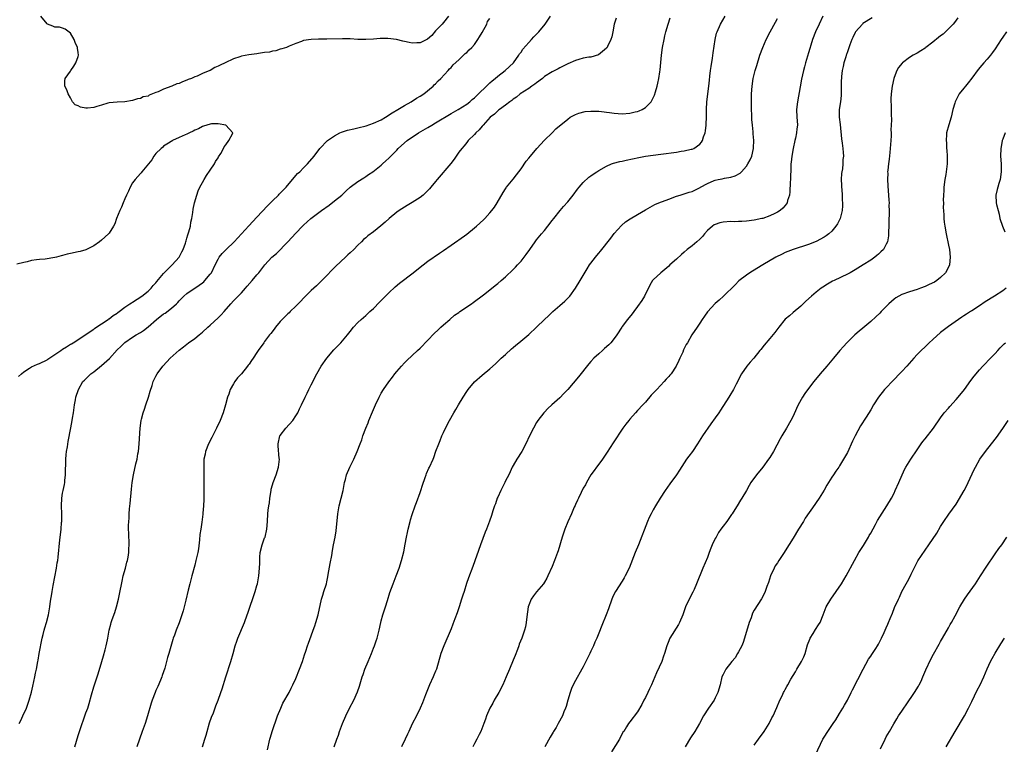
# Model space of a CAD drawing. Units: inches. Extents: x 2580000 to 2583000, y 1554000 to 1557000.
# Drawn here: x 2580432 to 2580685, y 1555164 to 1555350 of the extents above; entities that cross this region are included whole.
import ezdxf

# ---------------------------------------------------------------- set-up
doc = ezdxf.new("R2010")
doc.units = ezdxf.units.IN
doc.header["$MEASUREMENT"] = 0
doc.layers.add('LD25801554_10ft', color=132, linetype='Continuous')

msp = doc.modelspace()

# ---------------------------------------------------------------- linework, layer by layer
at = {"layer": 'LD25801554_10ft'}
for points, elevation in [([(2580431.81, 1555169), (2580432.2, 1555169.8), (2580432.77, 1555171), (2580433.67, 1555173), (2580434.04, 1555173.96), (2580434.37, 1555175), (2580434.94, 1555177.06), (2580435.34, 1555178.66), (2580435.88, 1555181), (2580436.04, 1555181.96), (2580436.28, 1555183), (2580436.62, 1555185), (2580436.68, 1555185.32), (2580436.95, 1555187), (2580437.7, 1555191), (2580437.96, 1555191.96), (2580438.21, 1555193), (2580438.38, 1555193.62), (2580438.84, 1555195), (2580439.34, 1555197), (2580439.67, 1555199), (2580439.78, 1555199.78), (2580439.98, 1555201), (2580440.15, 1555201.85), (2580440.31, 1555203), (2580440.56, 1555204.56), (2580441.42, 1555209), (2580441.62, 1555210.38), (2580441.73, 1555211), (2580441.85, 1555211.85), (2580442.27, 1555216.27), (2580442.44, 1555217.56), (2580442.58, 1555219), (2580442.73, 1555220.73), (2580442.75, 1555221), (2580442.77, 1555223), (2580442.72, 1555225), (2580442.8, 1555227), (2580443, 1555228.29), (2580443.12, 1555229), (2580443.46, 1555230.54), (2580443.52, 1555231), (2580443.57, 1555231.57), (2580443.73, 1555233), (2580443.78, 1555237), (2580443.88, 1555238.12), (2580443.99, 1555239), (2580444.22, 1555240.22), (2580444.43, 1555241.57), (2580445.08, 1555245.08), (2580445.47, 1555247), (2580445.55, 1555247.55), (2580445.81, 1555249), (2580446.09, 1555251), (2580446.33, 1555252.33), (2580446.42, 1555253), (2580447.04, 1555255), (2580448.18, 1555257), (2580448.6, 1555257.4), (2580449, 1555257.74), (2580450.24, 1555259), (2580451, 1555259.52), (2580453, 1555261.1), (2580455.03, 1555262.97), (2580457, 1555265.14), (2580457.99, 1555266.01), (2580459, 1555267.03), (2580461, 1555268.42), (2580461.9, 1555269), (2580463, 1555269.64), (2580463.85, 1555270.15), (2580465, 1555271.07), (2580467.18, 1555273), (2580469, 1555274.42), (2580469.36, 1555274.64), (2580471, 1555275.87), (2580472.3, 1555277), (2580472.64, 1555277.36), (2580473, 1555277.8), (2580474.23, 1555279), (2580475, 1555279.7), (2580478.18, 1555281.82), (2580479, 1555282.42), (2580479.31, 1555282.69), (2580479.6, 1555283), (2580481, 1555284.62), (2580481.29, 1555285), (2580482.29, 1555287), (2580483, 1555288.54), (2580483.28, 1555289), (2580484.07, 1555289.93), (2580485.09, 1555291), (2580487.11, 1555293), (2580490.9, 1555297.1), (2580493, 1555299.3), (2580495.76, 1555302.24), (2580496.52, 1555303), (2580497, 1555303.5), (2580498.57, 1555305), (2580498.77, 1555305.23), (2580500.5, 1555307), (2580503, 1555309.99), (2580503.49, 1555310.51), (2580504.03, 1555311), (2580505, 1555312.03), (2580506, 1555313), (2580507.72, 1555315), (2580509.22, 1555317), (2580511.15, 1555319), (2580513, 1555320.22), (2580514.33, 1555321), (2580514.79, 1555321.21), (2580516.31, 1555321.69), (2580517.93, 1555322.07), (2580519, 1555322.29), (2580521.16, 1555322.84), (2580523, 1555323.45), (2580525, 1555324.36), (2580526.13, 1555325), (2580527.85, 1555326.15), (2580529.29, 1555327), (2580531, 1555328.07), (2580532.75, 1555329), (2580534.1, 1555329.9), (2580535, 1555330.42), (2580535.94, 1555331), (2580538.39, 1555333), (2580538.67, 1555333.33), (2580539, 1555333.63), (2580539.64, 1555334.36), (2580540.34, 1555335), (2580542.2, 1555337), (2580542.56, 1555337.44), (2580543, 1555337.84), (2580543.54, 1555338.46), (2580545, 1555339.81), (2580546.22, 1555341), (2580546.6, 1555341.4), (2580547, 1555341.69), (2580547.63, 1555342.37), (2580548.3, 1555343), (2580549, 1555343.75), (2580549.84, 1555345), (2580550.27, 1555345.73), (2580551, 1555346.81), (2580552.15, 1555349), (2580552.39, 1555349.61), (2580553, 1555350.4)], 7590), ([(2580542.32, 1555351), (2580541, 1555349.41), (2580540.65, 1555349), (2580539, 1555347.21), (2580537.99, 1555346.01), (2580536.9, 1555345.1), (2580536.73, 1555345), (2580535, 1555344.12), (2580534.13, 1555344.13), (2580533, 1555344.07), (2580532.21, 1555344.21), (2580531, 1555344.52), (2580530.57, 1555344.57), (2580528.97, 1555345.03), (2580526.7, 1555345.3), (2580524.74, 1555345.26), (2580523, 1555345.12), (2580521, 1555345.02), (2580519, 1555345.06), (2580517, 1555345.18), (2580515, 1555345.23), (2580511, 1555345.13), (2580509, 1555345.11), (2580508.88, 1555345.12), (2580506.96, 1555345.04), (2580505, 1555344.72), (2580504.52, 1555344.52), (2580503, 1555344.03), (2580501.27, 1555343.27), (2580500.63, 1555343), (2580499.42, 1555342.58), (2580499, 1555342.5), (2580497.87, 1555342.13), (2580497, 1555342.03), (2580496.22, 1555341.78), (2580495, 1555341.66), (2580493.44, 1555341.44), (2580493, 1555341.34), (2580490.94, 1555341.06), (2580489, 1555340.73), (2580488.57, 1555340.57), (2580487, 1555340.07), (2580484.85, 1555339), (2580483.56, 1555338.44), (2580483, 1555338.13), (2580482.21, 1555337.79), (2580481, 1555337.06), (2580480.88, 1555337), (2580479, 1555336.23), (2580477.59, 1555335.59), (2580477, 1555335.38), (2580476.2, 1555335), (2580475.31, 1555334.69), (2580475, 1555334.53), (2580473.86, 1555334.14), (2580473, 1555333.73), (2580472.43, 1555333.57), (2580471.08, 1555333), (2580469, 1555332.28), (2580467.57, 1555331.57), (2580467, 1555331.36), (2580466.16, 1555331), (2580465.29, 1555330.71), (2580465, 1555330.48), (2580463.73, 1555330.27), (2580463, 1555329.81), (2580462.26, 1555329.74), (2580461, 1555329.3), (2580459, 1555328.99), (2580457, 1555328.9), (2580455, 1555328.71), (2580454.62, 1555328.62), (2580453, 1555328.1), (2580451.78, 1555327.78), (2580451, 1555327.51), (2580449.39, 1555327.39), (2580449, 1555327.38), (2580447.58, 1555327.58), (2580447, 1555327.93), (2580446.18, 1555328.18), (2580445.53, 1555329), (2580445, 1555330.01), (2580444.41, 1555331), (2580444.05, 1555332.05), (2580443.6, 1555333), (2580443.58, 1555334.42), (2580443.63, 1555335), (2580445, 1555336.87), (2580445.07, 1555337), (2580445.87, 1555338.13), (2580446.43, 1555339), (2580447, 1555340.67), (2580447.07, 1555341), (2580447, 1555341.71), (2580446.83, 1555342.83), (2580446.83, 1555343), (2580446.24, 1555344.24), (2580445.94, 1555345), (2580445, 1555346.64), (2580443.67, 1555347.67), (2580443, 1555347.96), (2580442.18, 1555348.18), (2580441, 1555348.23), (2580440.47, 1555348.47), (2580439.08, 1555349), (2580439, 1555349.05), (2580437.41, 1555351)], 7590), ([(2580446.12, 1555163), (2580447, 1555165.96), (2580447.5, 1555167.5), (2580448.02, 1555169), (2580448.3, 1555169.7), (2580449, 1555171.78), (2580449.45, 1555173), (2580449.84, 1555174.16), (2580450.42, 1555176.42), (2580451, 1555178.42), (2580451.91, 1555181), (2580452.18, 1555181.82), (2580453.1, 1555185), (2580453.55, 1555186.45), (2580453.96, 1555187.96), (2580454.21, 1555189), (2580454.53, 1555190.53), (2580454.59, 1555191), (2580454.95, 1555193), (2580455.42, 1555194.58), (2580455.53, 1555195), (2580455.78, 1555195.78), (2580456.44, 1555197.56), (2580456.86, 1555199), (2580457.36, 1555201), (2580457.66, 1555202.34), (2580458.33, 1555205.67), (2580458.61, 1555207), (2580459.14, 1555209), (2580459.5, 1555210.5), (2580459.67, 1555211), (2580459.84, 1555211.84), (2580460.01, 1555213), (2580460, 1555214), (2580460.09, 1555215), (2580460.08, 1555216.08), (2580460.01, 1555217), (2580460, 1555218), (2580459.98, 1555219), (2580459.98, 1555219.98), (2580460.04, 1555221), (2580460.11, 1555221.89), (2580460.15, 1555223), (2580460.24, 1555224.24), (2580460.38, 1555225.62), (2580460.72, 1555229.28), (2580460.9, 1555231), (2580461.21, 1555233), (2580461.87, 1555235.87), (2580462.15, 1555237), (2580462.37, 1555238.37), (2580462.5, 1555239), (2580462.71, 1555241), (2580462.94, 1555245), (2580463.24, 1555247), (2580463.3, 1555247.3), (2580463.76, 1555249), (2580464.08, 1555249.92), (2580464.4, 1555251), (2580465.07, 1555253), (2580465.5, 1555254.5), (2580466, 1555256), (2580466.31, 1555257), (2580467, 1555258.41), (2580467.32, 1555259), (2580468.8, 1555261), (2580468.91, 1555261.09), (2580470.66, 1555263), (2580473, 1555265.1), (2580474.09, 1555265.91), (2580475.43, 1555267), (2580477, 1555268.08), (2580478.12, 1555269), (2580479, 1555269.7), (2580480.37, 1555271), (2580481, 1555271.55), (2580483, 1555273.38), (2580483.81, 1555274.19), (2580484.55, 1555275), (2580486.29, 1555277), (2580487, 1555277.76), (2580489, 1555279.84), (2580490.06, 1555281), (2580490.48, 1555281.52), (2580491.81, 1555283), (2580493, 1555284.45), (2580493.49, 1555285), (2580495.05, 1555287), (2580496.88, 1555289), (2580498.01, 1555289.99), (2580501, 1555292.98), (2580503, 1555295.2), (2580504.72, 1555297), (2580505, 1555297.28), (2580505.92, 1555298.08), (2580506.91, 1555299), (2580509.61, 1555301), (2580511.58, 1555302.42), (2580513, 1555303.52), (2580514.83, 1555305), (2580515.95, 1555306.06), (2580517, 1555307), (2580519, 1555308.49), (2580520.55, 1555309.45), (2580521, 1555309.79), (2580521.74, 1555310.26), (2580522.81, 1555311), (2580525, 1555312.71), (2580525.34, 1555313), (2580526.2, 1555313.8), (2580527, 1555314.46), (2580529, 1555316.56), (2580529.39, 1555317), (2580530.24, 1555317.76), (2580531.66, 1555319), (2580534.63, 1555321), (2580537, 1555322.37), (2580538, 1555323), (2580539, 1555323.54), (2580543, 1555325.97), (2580544.82, 1555327), (2580547, 1555328.4), (2580547.77, 1555329), (2580548.41, 1555329.59), (2580549, 1555330.05), (2580550.04, 1555331), (2580552.14, 1555333), (2580552.53, 1555333.47), (2580553, 1555333.85), (2580553.58, 1555334.42), (2580554.36, 1555335), (2580555, 1555335.57), (2580556.93, 1555337), (2580559.03, 1555339), (2580560.43, 1555341), (2580560.63, 1555341.37), (2580561, 1555341.79), (2580561.47, 1555342.53), (2580563, 1555344.23), (2580563.71, 1555345), (2580564.3, 1555345.7), (2580565, 1555346.36), (2580565.58, 1555347), (2580567.16, 1555349), (2580568.6, 1555351)], 7600), ([(2580585.46, 1555350.54), (2580584.96, 1555348.96), (2580584.61, 1555347), (2580584.33, 1555345.67), (2580584.11, 1555345), (2580583.24, 1555343.24), (2580583.14, 1555343), (2580583.08, 1555342.92), (2580583, 1555342.83), (2580580.95, 1555341.05), (2580579, 1555340.5), (2580578.46, 1555340.46), (2580577, 1555340.18), (2580575.89, 1555339.89), (2580575, 1555339.64), (2580573, 1555338.78), (2580571, 1555337.77), (2580570.52, 1555337.48), (2580569.65, 1555337), (2580569, 1555336.72), (2580567, 1555335.46), (2580566.49, 1555335), (2580565, 1555333.89), (2580564.51, 1555333.49), (2580563.75, 1555333), (2580563, 1555332.45), (2580560.78, 1555331), (2580559.79, 1555330.21), (2580559, 1555329.63), (2580558.65, 1555329.35), (2580558.09, 1555329), (2580557, 1555328.12), (2580555.42, 1555327), (2580555.2, 1555326.8), (2580555, 1555326.66), (2580554.19, 1555325.81), (2580553.04, 1555325), (2580551.21, 1555323), (2580551.12, 1555322.88), (2580551, 1555322.75), (2580550.25, 1555321.75), (2580549.33, 1555321), (2580549, 1555320.61), (2580547.42, 1555319), (2580547, 1555318.53), (2580546.33, 1555317.67), (2580545.77, 1555317), (2580545, 1555315.99), (2580544.33, 1555315), (2580543.77, 1555314.23), (2580542.88, 1555313.12), (2580539.42, 1555309), (2580539, 1555308.52), (2580537.77, 1555307), (2580537.41, 1555306.59), (2580536.42, 1555305.58), (2580535.78, 1555305), (2580535, 1555304.39), (2580533, 1555303.07), (2580531.71, 1555302.29), (2580531, 1555301.89), (2580529.58, 1555301), (2580529, 1555300.57), (2580527.07, 1555299), (2580526.01, 1555297.99), (2580524.93, 1555297.07), (2580523, 1555295.53), (2580521.52, 1555294.48), (2580521, 1555294.02), (2580520.44, 1555293.56), (2580519.9, 1555293), (2580519, 1555292.11), (2580517.93, 1555291), (2580517, 1555290.1), (2580516.42, 1555289.58), (2580515.81, 1555289), (2580513.31, 1555286.69), (2580513, 1555286.36), (2580512.3, 1555285.7), (2580511, 1555284.31), (2580509.75, 1555283), (2580509.37, 1555282.63), (2580509, 1555282.32), (2580508.35, 1555281.65), (2580507.63, 1555281), (2580507, 1555280.47), (2580505.27, 1555278.73), (2580505, 1555278.49), (2580504.29, 1555277.71), (2580503, 1555276.4), (2580501.58, 1555275), (2580501.3, 1555274.7), (2580501, 1555274.44), (2580499.54, 1555273), (2580499, 1555272.42), (2580497.8, 1555271), (2580497.48, 1555270.52), (2580496.61, 1555269.39), (2580496.28, 1555269), (2580495, 1555267.3), (2580494.75, 1555267), (2580493.32, 1555265), (2580493, 1555264.49), (2580492.01, 1555263), (2580491.59, 1555262.41), (2580491, 1555261.52), (2580490.77, 1555261.24), (2580490.6, 1555261), (2580489, 1555259.03), (2580488.03, 1555257.97), (2580487.34, 1555257), (2580487, 1555256.45), (2580486.16, 1555255), (2580485.74, 1555253.74), (2580485.45, 1555253), (2580484.92, 1555251), (2580484.3, 1555249), (2580483.52, 1555247), (2580482.6, 1555245), (2580481.4, 1555242.6), (2580480.58, 1555241), (2580479.79, 1555239), (2580479.66, 1555238.34), (2580479.38, 1555237), (2580479.31, 1555234.69), (2580479.33, 1555233), (2580479.33, 1555231), (2580479.35, 1555230.65), (2580479.34, 1555229), (2580479.3, 1555227.3), (2580479.32, 1555227), (2580479.33, 1555226.68), (2580479.25, 1555225), (2580479.12, 1555223.12), (2580479.08, 1555222.92), (2580478.82, 1555220.82), (2580478.53, 1555219), (2580478.35, 1555217.66), (2580478.25, 1555216.25), (2580477.95, 1555213.95), (2580477.77, 1555213), (2580477.31, 1555211), (2580477, 1555209.79), (2580476.24, 1555207), (2580475.73, 1555205), (2580475.35, 1555203.35), (2580474.72, 1555200.72), (2580473.98, 1555198.02), (2580473.68, 1555197), (2580473, 1555194.96), (2580472.2, 1555193), (2580471.75, 1555191.75), (2580471.47, 1555191), (2580471.35, 1555190.65), (2580470.33, 1555187), (2580470.02, 1555185.98), (2580469.77, 1555185), (2580469.28, 1555183.28), (2580468.65, 1555181.35), (2580468.52, 1555181), (2580468.15, 1555180.15), (2580467.49, 1555178.51), (2580467, 1555177.5), (2580466.79, 1555177), (2580466.03, 1555175), (2580465.77, 1555174.23), (2580464.85, 1555171), (2580464.21, 1555169), (2580463.5, 1555167), (2580462.75, 1555165), (2580462.11, 1555163)], 7610), ([(2580478.96, 1555163), (2580479.58, 1555165), (2580479.95, 1555166.05), (2580480.16, 1555167), (2580480.82, 1555169.18), (2580481.34, 1555170.66), (2580481.79, 1555171.79), (2580482.44, 1555173.56), (2580483.02, 1555175), (2580483.75, 1555177), (2580484.07, 1555177.93), (2580484.99, 1555181.01), (2580486.31, 1555185), (2580486.87, 1555187), (2580487.41, 1555189), (2580487.81, 1555190.19), (2580488.1, 1555191), (2580489.8, 1555195), (2580490.52, 1555197), (2580490.63, 1555197.37), (2580492.58, 1555203), (2580493, 1555204.5), (2580493.12, 1555205), (2580493.48, 1555207), (2580493.69, 1555209), (2580493.75, 1555210.25), (2580493.74, 1555211), (2580493.78, 1555211.78), (2580493.88, 1555213), (2580494.37, 1555215), (2580495, 1555216.78), (2580495.09, 1555217), (2580495.59, 1555219), (2580495.73, 1555221), (2580495.83, 1555223), (2580495.91, 1555223.91), (2580496.07, 1555225), (2580496.23, 1555225.77), (2580496.35, 1555227), (2580496.64, 1555229), (2580496.7, 1555229.3), (2580497, 1555230.44), (2580497.16, 1555231), (2580497.93, 1555233), (2580498.54, 1555235), (2580498.78, 1555237), (2580498.77, 1555237.23), (2580498.47, 1555240.47), (2580498.46, 1555241), (2580498.91, 1555243), (2580499, 1555243.14), (2580500.46, 1555245), (2580502.22, 1555247), (2580503, 1555248.19), (2580503.5, 1555249), (2580503.98, 1555250.02), (2580504.49, 1555251), (2580505.41, 1555253), (2580505.95, 1555254.05), (2580506.4, 1555255), (2580507, 1555256.17), (2580508.39, 1555259), (2580509.55, 1555261), (2580511, 1555263.06), (2580512.82, 1555265.18), (2580514.59, 1555267), (2580515, 1555267.46), (2580516.31, 1555269), (2580517, 1555269.9), (2580517.89, 1555271), (2580519, 1555272.2), (2580519.81, 1555273), (2580521, 1555274.03), (2580522.06, 1555275), (2580523, 1555275.84), (2580524.6, 1555277.4), (2580527, 1555279.84), (2580528.63, 1555281.37), (2580529.72, 1555282.28), (2580533.2, 1555285), (2580535, 1555286.44), (2580535.76, 1555287), (2580537, 1555287.95), (2580539.97, 1555290.03), (2580541, 1555290.7), (2580543, 1555292.08), (2580544.71, 1555293.29), (2580545, 1555293.48), (2580547, 1555294.95), (2580549, 1555296.55), (2580549.54, 1555297), (2580551.36, 1555298.64), (2580551.71, 1555299), (2580553, 1555300.39), (2580553.51, 1555301), (2580554.13, 1555301.87), (2580554.88, 1555303), (2580556.35, 1555305.65), (2580557, 1555306.6), (2580557.15, 1555306.85), (2580557.26, 1555307), (2580559, 1555309.06), (2580559.82, 1555310.18), (2580560.46, 1555311), (2580561, 1555311.75), (2580562.31, 1555313.69), (2580563, 1555314.5), (2580563.39, 1555315), (2580565.09, 1555317), (2580567, 1555319.08), (2580568.99, 1555321), (2580569.97, 1555322.03), (2580573, 1555324.55), (2580573.65, 1555325), (2580575, 1555325.72), (2580575.9, 1555326.1), (2580577.54, 1555326.46), (2580579, 1555326.6), (2580579.39, 1555326.61), (2580581, 1555326.56), (2580582.37, 1555326.37), (2580583, 1555326.32), (2580583.78, 1555326.22), (2580585, 1555326.03), (2580587, 1555325.89), (2580589, 1555326.04), (2580590.39, 1555326.39), (2580591, 1555326.52), (2580591.37, 1555326.63), (2580592.16, 1555327), (2580593, 1555327.51), (2580594.5, 1555329), (2580594.7, 1555329.3), (2580595.32, 1555330.68), (2580595.57, 1555331.57), (2580596.01, 1555333), (2580596.22, 1555333.78), (2580596.48, 1555335), (2580596.73, 1555336.73), (2580596.82, 1555337.18), (2580597.16, 1555341), (2580597.42, 1555343), (2580597.8, 1555345), (2580598.03, 1555345.97), (2580598.3, 1555347), (2580598.88, 1555349), (2580599.4, 1555350.6)], 7620), ([(2580495.71, 1555162.29), (2580496.31, 1555165), (2580496.49, 1555165.51), (2580496.92, 1555167), (2580498.32, 1555171), (2580499.12, 1555173), (2580499.71, 1555174.29), (2580501.31, 1555177), (2580501.85, 1555178.15), (2580502.29, 1555179), (2580503, 1555180.6), (2580503.99, 1555183), (2580504.76, 1555185), (2580505.29, 1555186.71), (2580505.6, 1555187.6), (2580506.02, 1555189), (2580506.27, 1555189.73), (2580507, 1555191.56), (2580507.52, 1555193), (2580507.88, 1555194.12), (2580508.19, 1555195), (2580508.77, 1555197), (2580509.65, 1555201), (2580509.93, 1555202.07), (2580510.26, 1555203), (2580510.88, 1555205), (2580511, 1555205.46), (2580511.27, 1555206.73), (2580511.37, 1555207.37), (2580511.85, 1555210.15), (2580512.27, 1555212.27), (2580512.43, 1555213.56), (2580512.73, 1555215), (2580513.12, 1555217), (2580513.39, 1555218.61), (2580513.83, 1555223), (2580514.21, 1555225), (2580514.73, 1555227), (2580515.2, 1555229), (2580515.59, 1555231), (2580515.81, 1555231.81), (2580516.1, 1555233), (2580516.92, 1555235), (2580517.96, 1555237), (2580518.82, 1555239), (2580519.56, 1555241), (2580519.97, 1555242.03), (2580520.26, 1555243), (2580521.04, 1555245), (2580521.62, 1555246.38), (2580521.85, 1555247), (2580522.76, 1555249.24), (2580523.51, 1555251), (2580524.44, 1555253), (2580525, 1555253.99), (2580525.63, 1555255), (2580527, 1555256.93), (2580527.9, 1555258.1), (2580528.54, 1555259), (2580529, 1555259.59), (2580530.19, 1555261), (2580531, 1555261.86), (2580531.58, 1555262.42), (2580534.35, 1555265), (2580535, 1555265.62), (2580537, 1555267.65), (2580538.64, 1555269.36), (2580539.65, 1555270.35), (2580540.37, 1555271), (2580541, 1555271.61), (2580542.65, 1555273), (2580543.89, 1555274.11), (2580545, 1555274.81), (2580545.1, 1555274.9), (2580545.28, 1555275), (2580548.24, 1555277), (2580548.69, 1555277.31), (2580551.33, 1555279.33), (2580553, 1555280.64), (2580554.3, 1555281.7), (2580555, 1555282.23), (2580555.89, 1555283), (2580557, 1555283.98), (2580559, 1555285.86), (2580559.58, 1555286.42), (2580560.12, 1555287), (2580561, 1555287.97), (2580561.81, 1555289), (2580562.32, 1555289.68), (2580563.22, 1555291), (2580564.67, 1555293), (2580565, 1555293.43), (2580566.29, 1555295), (2580567, 1555295.9), (2580567.91, 1555297), (2580569, 1555298.47), (2580569.42, 1555299), (2580571.05, 1555301), (2580571.96, 1555302.04), (2580573, 1555303.29), (2580574.37, 1555305), (2580575.52, 1555306.48), (2580575.97, 1555307), (2580577, 1555308.24), (2580578.42, 1555309.58), (2580579, 1555309.96), (2580579.6, 1555310.4), (2580580.53, 1555311), (2580581, 1555311.28), (2580583, 1555312.42), (2580584.31, 1555313), (2580584.81, 1555313.19), (2580586.39, 1555313.61), (2580587, 1555313.75), (2580588.05, 1555313.95), (2580589.69, 1555314.31), (2580591.31, 1555314.69), (2580593, 1555315.01), (2580597, 1555315.51), (2580601, 1555316.05), (2580602.25, 1555316.25), (2580603, 1555316.35), (2580604.76, 1555316.76), (2580605, 1555316.81), (2580605.46, 1555317), (2580607, 1555318.08), (2580607.43, 1555318.57), (2580607.67, 1555319), (2580607.98, 1555319.98), (2580608.38, 1555321), (2580608.49, 1555321.51), (2580608.65, 1555323), (2580608.7, 1555325.3), (2580608.69, 1555327), (2580608.81, 1555329), (2580609.32, 1555333), (2580609.47, 1555334.53), (2580609.61, 1555335.61), (2580609.76, 1555337), (2580609.9, 1555338.1), (2580610.25, 1555340.25), (2580610.43, 1555341.57), (2580610.95, 1555345), (2580611.34, 1555346.66), (2580611.45, 1555347), (2580612.36, 1555349), (2580613.55, 1555351)], 7630), ([(2580512.9, 1555163), (2580513.58, 1555165), (2580513.99, 1555166.01), (2580514.3, 1555167), (2580515.05, 1555169), (2580515.93, 1555171), (2580516.87, 1555173), (2580517.92, 1555175), (2580518.86, 1555177.14), (2580519.37, 1555178.63), (2580520.09, 1555181), (2580520.34, 1555181.66), (2580520.79, 1555183), (2580521.63, 1555185), (2580522.48, 1555187), (2580523, 1555188.38), (2580523.25, 1555189), (2580523.68, 1555190.32), (2580523.92, 1555191), (2580524.45, 1555193), (2580524.88, 1555195), (2580525, 1555195.47), (2580525.43, 1555197), (2580526.12, 1555199), (2580526.65, 1555200.65), (2580527.26, 1555202.74), (2580528.08, 1555205), (2580528.37, 1555205.63), (2580528.86, 1555207), (2580529.61, 1555209), (2580530.25, 1555211), (2580530.78, 1555213.22), (2580531.15, 1555215.15), (2580531.53, 1555217), (2580531.8, 1555218.2), (2580531.95, 1555219), (2580532.42, 1555221), (2580532.55, 1555221.45), (2580533, 1555222.84), (2580533.78, 1555225), (2580534.11, 1555225.89), (2580535, 1555228.49), (2580535.2, 1555229), (2580535.63, 1555230.37), (2580536.34, 1555232.34), (2580536.53, 1555233), (2580536.65, 1555233.35), (2580537.3, 1555234.7), (2580537.45, 1555235), (2580538.38, 1555237), (2580538.56, 1555237.44), (2580539.09, 1555239.09), (2580539.79, 1555241), (2580540.16, 1555241.84), (2580540.61, 1555243), (2580541, 1555243.9), (2580541.51, 1555245), (2580542.55, 1555247), (2580543.72, 1555249), (2580544.22, 1555249.78), (2580544.9, 1555251), (2580546.09, 1555253), (2580547, 1555254.45), (2580547.38, 1555255), (2580549, 1555256.97), (2580551, 1555258.67), (2580553, 1555260.3), (2580554.41, 1555261.59), (2580555.9, 1555263), (2580557, 1555263.99), (2580558.56, 1555265.44), (2580559, 1555265.81), (2580559.62, 1555266.38), (2580560.39, 1555267), (2580563, 1555269.14), (2580565, 1555271.01), (2580567, 1555272.94), (2580568.1, 1555273.9), (2580569.21, 1555275), (2580571, 1555276.55), (2580572.27, 1555277.73), (2580573, 1555278.45), (2580573.51, 1555279), (2580575.01, 1555281), (2580576.24, 1555283), (2580578.02, 1555285.98), (2580578.65, 1555287), (2580579, 1555287.49), (2580580.15, 1555289), (2580580.54, 1555289.46), (2580581, 1555290.03), (2580581.46, 1555290.54), (2580584.09, 1555293.91), (2580585, 1555295.14), (2580586.84, 1555297.16), (2580587.92, 1555298.08), (2580589.11, 1555298.89), (2580591, 1555299.98), (2580593, 1555301.17), (2580595.47, 1555302.53), (2580596.5, 1555303), (2580599, 1555303.95), (2580601, 1555304.68), (2580601.94, 1555305), (2580602.76, 1555305.24), (2580603, 1555305.29), (2580604.28, 1555305.72), (2580605, 1555305.93), (2580605.75, 1555306.25), (2580607.07, 1555306.93), (2580607.19, 1555307), (2580609, 1555307.96), (2580610.74, 1555308.74), (2580611, 1555308.84), (2580611.7, 1555309), (2580612.8, 1555309.2), (2580613.37, 1555309.37), (2580615, 1555309.62), (2580616.09, 1555309.91), (2580617.36, 1555310.64), (2580617.73, 1555311), (2580619, 1555312.39), (2580619.39, 1555313), (2580619.93, 1555314.07), (2580620.36, 1555315), (2580620.86, 1555317), (2580620.87, 1555317.13), (2580620.91, 1555319), (2580620.75, 1555320.75), (2580620.72, 1555321.28), (2580620.54, 1555323), (2580620.43, 1555324.43), (2580620.37, 1555325.63), (2580620.34, 1555327), (2580620.34, 1555328.34), (2580620.32, 1555329), (2580620.32, 1555331), (2580620.45, 1555333), (2580620.75, 1555335), (2580621.25, 1555337), (2580621.65, 1555338.35), (2580622.5, 1555341), (2580623.21, 1555343), (2580624.06, 1555345), (2580625.12, 1555347), (2580626.5, 1555349.5), (2580627, 1555350.43)], 7640), ([(2580638.7, 1555351), (2580637.71, 1555349), (2580636.81, 1555347), (2580636.03, 1555345), (2580635.6, 1555343.6), (2580635.29, 1555342.71), (2580635, 1555341.62), (2580634.24, 1555339), (2580633.99, 1555338.01), (2580633.69, 1555337), (2580633.19, 1555334.81), (2580632.85, 1555332.85), (2580632.12, 1555329), (2580631.93, 1555327), (2580632.02, 1555325), (2580632.11, 1555324.11), (2580632.14, 1555323), (2580631.97, 1555322.03), (2580631.92, 1555321), (2580631.63, 1555319.63), (2580631.46, 1555319), (2580631, 1555317), (2580630.67, 1555315), (2580630.54, 1555313.46), (2580630.48, 1555313), (2580630.44, 1555312.44), (2580630.41, 1555311), (2580630.37, 1555310.37), (2580630.36, 1555309), (2580630.3, 1555308.3), (2580630.21, 1555305.79), (2580630.07, 1555305), (2580629.62, 1555303.62), (2580629.51, 1555303), (2580629, 1555302.31), (2580628.42, 1555301.58), (2580627.67, 1555301), (2580627, 1555300.62), (2580626.28, 1555300.28), (2580625, 1555299.63), (2580623.25, 1555299), (2580623, 1555298.92), (2580621, 1555298.49), (2580619, 1555298.24), (2580617.82, 1555298.18), (2580617, 1555298.17), (2580615.86, 1555298.14), (2580615, 1555298.15), (2580613, 1555297.98), (2580612.19, 1555297.81), (2580611, 1555297.44), (2580610.7, 1555297.3), (2580610.24, 1555297), (2580609, 1555295.89), (2580608.2, 1555295), (2580607.69, 1555294.31), (2580607, 1555293.65), (2580606.25, 1555293), (2580605, 1555291.94), (2580603.77, 1555291), (2580603, 1555290.32), (2580602.28, 1555289.72), (2580601, 1555288.52), (2580599.33, 1555287), (2580599, 1555286.68), (2580596.97, 1555285), (2580595, 1555283.18), (2580594.86, 1555283), (2580594.17, 1555281.83), (2580592.77, 1555279), (2580592.12, 1555277.88), (2580591, 1555276.28), (2580590.05, 1555275), (2580589.59, 1555274.41), (2580588.4, 1555273), (2580587, 1555271.13), (2580586.9, 1555271), (2580585.67, 1555269), (2580585, 1555268.06), (2580584.13, 1555267), (2580583.56, 1555266.44), (2580582.51, 1555265.49), (2580581.93, 1555265), (2580581, 1555264.18), (2580579.75, 1555263), (2580579, 1555262.18), (2580578.45, 1555261.55), (2580575.81, 1555258.19), (2580573, 1555255), (2580572.05, 1555253.95), (2580571, 1555252.83), (2580568.93, 1555251), (2580567.92, 1555250.08), (2580567, 1555249.17), (2580566.85, 1555249), (2580565.32, 1555247), (2580565, 1555246.48), (2580564.17, 1555245), (2580563.19, 1555243), (2580562.24, 1555241), (2580561.16, 1555239), (2580559.92, 1555237), (2580559, 1555235.45), (2580558.75, 1555235), (2580558.18, 1555233.82), (2580557.81, 1555233), (2580557, 1555231.43), (2580556.81, 1555231), (2580555.8, 1555229), (2580555, 1555227.24), (2580554.89, 1555227), (2580554.43, 1555225.57), (2580554.19, 1555225), (2580553.77, 1555223.77), (2580553.42, 1555222.58), (2580552.91, 1555221.09), (2580552.08, 1555219), (2580551.76, 1555218.24), (2580550.58, 1555215), (2580548.59, 1555209.41), (2580547.5, 1555206.5), (2580546.98, 1555205.02), (2580546.33, 1555203), (2580545.98, 1555202.02), (2580545.69, 1555201), (2580545.07, 1555199.07), (2580544.53, 1555197.47), (2580543.96, 1555195.96), (2580543.46, 1555194.54), (2580543, 1555193.39), (2580541.08, 1555189), (2580540.36, 1555187), (2580539.22, 1555183), (2580539, 1555182.5), (2580538.58, 1555181.42), (2580538.39, 1555181), (2580537.42, 1555179), (2580536.37, 1555176.37), (2580535.63, 1555174.37), (2580535.02, 1555173), (2580534.06, 1555171), (2580533, 1555168.91), (2580532.07, 1555167), (2580531.75, 1555166.25), (2580531.14, 1555165), (2580530.22, 1555163)], 7650), ([(2580651.38, 1555350.62), (2580649, 1555349.12), (2580648.85, 1555349), (2580647.09, 1555347), (2580647, 1555346.84), (2580646.44, 1555345.56), (2580646.18, 1555345), (2580645.65, 1555343.65), (2580645, 1555341.85), (2580644.8, 1555341.2), (2580644.71, 1555341), (2580644.58, 1555340.58), (2580644.11, 1555339), (2580643.89, 1555338.11), (2580643.66, 1555337), (2580643.52, 1555335.52), (2580643.44, 1555335), (2580643.42, 1555334.58), (2580643.4, 1555331.4), (2580643.42, 1555330.58), (2580643.24, 1555329), (2580642.92, 1555327), (2580642.9, 1555325), (2580643.13, 1555323.13), (2580643.45, 1555319.45), (2580643.64, 1555318.36), (2580643.83, 1555317), (2580643.94, 1555315.94), (2580643.98, 1555315), (2580643.85, 1555314.15), (2580643.85, 1555313), (2580643.73, 1555311.73), (2580643.57, 1555311), (2580643.49, 1555310.51), (2580643.43, 1555309), (2580643.5, 1555307.5), (2580643.5, 1555307), (2580643.55, 1555306.45), (2580643.65, 1555305), (2580643.67, 1555303.67), (2580643.76, 1555303), (2580643.76, 1555302.24), (2580643.63, 1555301), (2580643.11, 1555299), (2580642.41, 1555297.58), (2580642.06, 1555297), (2580641, 1555295.74), (2580640.24, 1555295), (2580639.52, 1555294.48), (2580639, 1555294.14), (2580637, 1555293.01), (2580635, 1555292.26), (2580631, 1555291), (2580629, 1555290.17), (2580628.2, 1555289.8), (2580626.61, 1555289), (2580623.25, 1555287), (2580620.6, 1555285.4), (2580619.9, 1555285), (2580619, 1555284.38), (2580617.08, 1555282.92), (2580616.09, 1555281.91), (2580613.13, 1555279), (2580612.03, 1555277.97), (2580611, 1555277.07), (2580609.02, 1555274.98), (2580608.21, 1555273.79), (2580607.63, 1555273), (2580607, 1555271.99), (2580606.32, 1555271), (2580604.99, 1555269), (2580603.8, 1555267), (2580603.49, 1555266.51), (2580602.84, 1555265.16), (2580602.6, 1555264.6), (2580601.87, 1555263), (2580601.58, 1555262.42), (2580600.96, 1555261), (2580599.62, 1555259), (2580599.33, 1555258.67), (2580599, 1555258.27), (2580598.36, 1555257.64), (2580597.84, 1555257), (2580595.94, 1555255), (2580594.53, 1555253.47), (2580593, 1555251.71), (2580592.31, 1555251), (2580591, 1555249.57), (2580590.45, 1555249), (2580589, 1555247.37), (2580588.7, 1555247), (2580587.96, 1555246.04), (2580587.21, 1555245), (2580584.73, 1555241.27), (2580583.18, 1555238.82), (2580581.94, 1555237), (2580581, 1555235.73), (2580580.44, 1555235), (2580579.85, 1555234.15), (2580579, 1555233), (2580577.83, 1555231), (2580577.55, 1555230.45), (2580577, 1555229.54), (2580576.46, 1555228.46), (2580575.78, 1555227), (2580575.55, 1555226.45), (2580575, 1555225.39), (2580574.89, 1555225.11), (2580574.67, 1555224.68), (2580573.96, 1555223), (2580573, 1555220.94), (2580572.24, 1555219), (2580571.56, 1555217), (2580570.51, 1555213.49), (2580570.35, 1555213), (2580569.63, 1555211), (2580569, 1555209.41), (2580567.9, 1555207), (2580567.6, 1555206.4), (2580567, 1555205.38), (2580566.74, 1555205), (2580565, 1555202.94), (2580564.16, 1555201.84), (2580563.63, 1555201), (2580563, 1555199.51), (2580562.84, 1555199), (2580562.47, 1555196.47), (2580562.34, 1555195), (2580562.11, 1555193.89), (2580561.88, 1555193), (2580561.18, 1555191), (2580560.54, 1555189.46), (2580560.41, 1555189), (2580560.08, 1555188.08), (2580559.45, 1555186.55), (2580559, 1555185.34), (2580557.98, 1555183), (2580557.19, 1555181), (2580556.3, 1555179), (2580555.26, 1555177), (2580554.09, 1555175), (2580553.71, 1555174.29), (2580552.92, 1555173), (2580552.1, 1555171), (2580551.83, 1555170.17), (2580551.43, 1555169), (2580550.63, 1555167), (2580550.21, 1555166.21), (2580549.62, 1555165), (2580549, 1555163.87), (2580548.55, 1555163)], 7660), ([(2580673.44, 1555350.56), (2580673, 1555349.99), (2580672.58, 1555349.42), (2580672.22, 1555349), (2580670.27, 1555347), (2580669.61, 1555346.39), (2580669, 1555345.94), (2580668.48, 1555345.52), (2580667, 1555344.37), (2580665.21, 1555343), (2580665, 1555342.82), (2580663.86, 1555342.14), (2580663, 1555341.54), (2580661.89, 1555341), (2580661, 1555340.42), (2580659.15, 1555339), (2580659.07, 1555338.93), (2580658.18, 1555337.82), (2580657.72, 1555337), (2580657, 1555335.23), (2580656.92, 1555335), (2580656.5, 1555333), (2580656.27, 1555331), (2580656.22, 1555329.78), (2580656.22, 1555329), (2580656.26, 1555328.26), (2580656.25, 1555325.75), (2580656.31, 1555324.31), (2580656.28, 1555323), (2580656.22, 1555321.78), (2580656.24, 1555321), (2580656.23, 1555320.23), (2580656.17, 1555319), (2580656.03, 1555317), (2580655.9, 1555315.9), (2580655.74, 1555314.26), (2580655.54, 1555313), (2580655.37, 1555311.37), (2580655.36, 1555311), (2580655.38, 1555310.62), (2580655.34, 1555309), (2580655.4, 1555307.4), (2580655.7, 1555303.7), (2580655.71, 1555303), (2580655.68, 1555302.32), (2580655.74, 1555301), (2580655.75, 1555299.75), (2580655.7, 1555299), (2580655.63, 1555297), (2580655.54, 1555295.54), (2580655.56, 1555295), (2580655.54, 1555294.46), (2580655.29, 1555293), (2580655, 1555292.37), (2580654.25, 1555291), (2580653.63, 1555290.37), (2580653, 1555289.82), (2580652.58, 1555289.42), (2580652.06, 1555289), (2580651, 1555288.28), (2580649.07, 1555287), (2580647, 1555285.73), (2580645.7, 1555285), (2580645, 1555284.63), (2580641.57, 1555283), (2580641.19, 1555282.81), (2580639.91, 1555282.09), (2580638.68, 1555281.32), (2580638.23, 1555281), (2580637, 1555280.03), (2580635.77, 1555279), (2580634.32, 1555277.68), (2580633, 1555276.43), (2580631, 1555274.75), (2580630.07, 1555273.93), (2580629, 1555273.04), (2580627.32, 1555271), (2580626.35, 1555269.65), (2580625, 1555268.05), (2580623.59, 1555266.41), (2580622.71, 1555265.29), (2580622.5, 1555265), (2580620.91, 1555263), (2580620, 1555262), (2580619.15, 1555261), (2580617.7, 1555259), (2580616.33, 1555256.33), (2580615.7, 1555255), (2580615.45, 1555254.55), (2580615, 1555253.82), (2580614.47, 1555253), (2580612.32, 1555249.68), (2580611.89, 1555249), (2580611, 1555247.7), (2580609.85, 1555246.15), (2580607.68, 1555243), (2580606.42, 1555241), (2580605.1, 1555239), (2580604.19, 1555237.81), (2580603.61, 1555237), (2580603, 1555236.12), (2580601.79, 1555234.22), (2580601.04, 1555233), (2580599.31, 1555230.69), (2580598.1, 1555229), (2580596.82, 1555227), (2580595.61, 1555225), (2580595, 1555223.96), (2580594.47, 1555223), (2580593.98, 1555222.02), (2580593.52, 1555221), (2580591.2, 1555215), (2580590.36, 1555213), (2580588.8, 1555209), (2580587.81, 1555207), (2580587.52, 1555206.48), (2580587, 1555205.65), (2580585.29, 1555203), (2580585, 1555202.41), (2580584.55, 1555201.45), (2580584.36, 1555201), (2580583.48, 1555198.52), (2580582.92, 1555197), (2580581.8, 1555194.2), (2580581, 1555192.24), (2580580.47, 1555191), (2580580.02, 1555189.98), (2580579.63, 1555189), (2580579, 1555187.61), (2580578.72, 1555187), (2580577, 1555183.59), (2580576.68, 1555183), (2580575, 1555180.11), (2580574.43, 1555179), (2580573.98, 1555178.02), (2580573.63, 1555177), (2580573.03, 1555175), (2580572.58, 1555173.42), (2580572.43, 1555173), (2580572.02, 1555172.02), (2580571.63, 1555171), (2580570.59, 1555169), (2580570, 1555168), (2580569.39, 1555167), (2580569.23, 1555166.77), (2580568.47, 1555165.53), (2580567.09, 1555163)], 7670), ([(2580685.93, 1555347), (2580685, 1555345.6), (2580684.58, 1555345), (2580683, 1555342.6), (2580682.33, 1555341.67), (2580681.82, 1555341), (2580681, 1555340), (2580680.14, 1555339), (2580679.59, 1555338.41), (2580678.67, 1555337.33), (2580677, 1555335.09), (2580676.1, 1555333.9), (2580675.39, 1555333), (2580675, 1555332.47), (2580673.8, 1555331), (2580673.49, 1555330.51), (2580673, 1555329.52), (2580672.81, 1555329.19), (2580672.74, 1555329), (2580672.67, 1555328.67), (2580672.17, 1555327), (2580671.68, 1555325), (2580671.09, 1555323.09), (2580670.53, 1555321), (2580670.54, 1555320.54), (2580670.39, 1555319), (2580670.47, 1555318.47), (2580670.51, 1555317), (2580670.56, 1555316.56), (2580670.64, 1555315), (2580670.64, 1555313), (2580670.41, 1555311), (2580670.3, 1555310.3), (2580670.05, 1555309), (2580669.8, 1555307), (2580669.8, 1555306.2), (2580669.72, 1555305), (2580669.67, 1555303.67), (2580669.71, 1555303), (2580669.69, 1555301.69), (2580669.73, 1555301), (2580669.78, 1555299.78), (2580669.84, 1555299), (2580669.95, 1555298.05), (2580670.05, 1555297), (2580670.39, 1555295), (2580671, 1555292.14), (2580671.27, 1555291), (2580671.48, 1555289), (2580671.24, 1555287), (2580671, 1555286.46), (2580670.27, 1555285), (2580669, 1555283.79), (2580668.03, 1555283), (2580667.38, 1555282.62), (2580666.04, 1555281.96), (2580665, 1555281.47), (2580663.84, 1555281), (2580663, 1555280.69), (2580661, 1555280.06), (2580659, 1555279.38), (2580658.25, 1555279), (2580657.48, 1555278.52), (2580657, 1555278.19), (2580655.67, 1555277), (2580653.68, 1555275), (2580653.36, 1555274.64), (2580652.33, 1555273.67), (2580651, 1555272.46), (2580649, 1555270.78), (2580648.01, 1555269.99), (2580646.91, 1555269), (2580644.85, 1555267), (2580643.97, 1555266.03), (2580643.09, 1555265), (2580641.43, 1555263), (2580639.67, 1555261), (2580637.99, 1555259), (2580636.37, 1555257), (2580635, 1555255.26), (2580634.05, 1555253.95), (2580633.44, 1555253), (2580632.34, 1555251), (2580631.91, 1555250.09), (2580631, 1555248.11), (2580630.46, 1555247), (2580629.36, 1555245), (2580628.15, 1555243), (2580627.73, 1555242.27), (2580625.95, 1555239), (2580625, 1555237.46), (2580624.7, 1555237), (2580623.21, 1555235), (2580621.61, 1555233), (2580620.16, 1555231), (2580619.71, 1555230.29), (2580619, 1555228.97), (2580617.86, 1555227), (2580617.5, 1555226.5), (2580616.64, 1555225), (2580616.06, 1555224.06), (2580615.37, 1555223), (2580615.2, 1555222.8), (2580613.93, 1555221), (2580613, 1555219.78), (2580612.43, 1555219), (2580611.79, 1555218.21), (2580611.18, 1555217), (2580611, 1555216.61), (2580610.18, 1555215), (2580609.85, 1555214.15), (2580609.46, 1555213), (2580609, 1555211.7), (2580607.8, 1555209), (2580606.2, 1555205), (2580605.53, 1555203.53), (2580605.22, 1555202.78), (2580604.31, 1555201), (2580603.36, 1555199), (2580603.25, 1555198.75), (2580602.61, 1555197), (2580601.8, 1555195), (2580601.51, 1555194.49), (2580599.33, 1555191), (2580599.22, 1555190.78), (2580599, 1555190.26), (2580598.51, 1555189), (2580597.94, 1555187), (2580597.69, 1555186.31), (2580597.24, 1555185), (2580595.9, 1555182.1), (2580595.41, 1555181), (2580595, 1555180.01), (2580594.54, 1555179), (2580594.08, 1555177.92), (2580593.59, 1555177), (2580593, 1555175.75), (2580592.59, 1555175), (2580592.06, 1555173.94), (2580591, 1555172.06), (2580589, 1555169.45), (2580588.68, 1555169), (2580588.16, 1555168.16), (2580587.41, 1555167), (2580587.23, 1555166.77), (2580586.31, 1555165), (2580584.26, 1555161.74)], 7680), ([(2580431.67, 1555258.33), (2580432.37, 1555259), (2580433, 1555259.55), (2580434.45, 1555260.45), (2580435, 1555260.82), (2580436.51, 1555261.49), (2580437, 1555261.67), (2580439, 1555262.63), (2580439.22, 1555262.78), (2580442.51, 1555265), (2580443, 1555265.35), (2580444.03, 1555265.97), (2580445, 1555266.6), (2580445.27, 1555266.73), (2580445.71, 1555267), (2580451, 1555270.5), (2580451.27, 1555270.73), (2580453, 1555271.83), (2580454.75, 1555273), (2580454.89, 1555273.11), (2580455, 1555273.17), (2580456.01, 1555273.99), (2580457, 1555274.62), (2580457.21, 1555274.79), (2580457.55, 1555275), (2580459, 1555276.13), (2580460.31, 1555277), (2580460.7, 1555277.3), (2580461, 1555277.47), (2580462.2, 1555278.2), (2580463.42, 1555279), (2580465, 1555280.26), (2580465.76, 1555281), (2580466.32, 1555281.68), (2580467, 1555282.37), (2580467.26, 1555282.74), (2580469, 1555284.8), (2580471, 1555286.85), (2580471.17, 1555287), (2580472.95, 1555289), (2580473.64, 1555290.36), (2580474.01, 1555291), (2580474.62, 1555292.62), (2580474.73, 1555293), (2580474.76, 1555293.24), (2580475, 1555293.93), (2580475.21, 1555294.79), (2580475.33, 1555295), (2580475.51, 1555295.51), (2580475.88, 1555297), (2580476.02, 1555297.98), (2580476.26, 1555299), (2580476.52, 1555300.51), (2580476.61, 1555301.39), (2580476.97, 1555303), (2580477.54, 1555305), (2580477.91, 1555306.09), (2580478.33, 1555307), (2580479, 1555308.24), (2580479.41, 1555309), (2580480, 1555310), (2580481, 1555311.37), (2580482.06, 1555313), (2580482.37, 1555313.63), (2580483, 1555314.59), (2580483.15, 1555314.85), (2580483.68, 1555315.68), (2580484.44, 1555317), (2580484.57, 1555317.43), (2580485, 1555317.93), (2580485.8, 1555319), (2580486.72, 1555320.72), (2580486.8, 1555321), (2580485.02, 1555323), (2580483, 1555323.35), (2580481.29, 1555323.29), (2580481, 1555323.26), (2580480.08, 1555323), (2580479.29, 1555322.71), (2580479, 1555322.67), (2580477.96, 1555322.04), (2580477, 1555321.7), (2580476.6, 1555321.4), (2580475.64, 1555321), (2580475, 1555320.69), (2580474.52, 1555320.52), (2580473, 1555319.78), (2580471.3, 1555319), (2580471.11, 1555318.89), (2580471, 1555318.85), (2580470.64, 1555318.64), (2580469, 1555317.54), (2580468.73, 1555317.27), (2580468.35, 1555317), (2580467, 1555315.69), (2580466.49, 1555315), (2580465.93, 1555314.07), (2580465.1, 1555313), (2580463.42, 1555311), (2580463.25, 1555310.75), (2580463, 1555310.56), (2580461.64, 1555309), (2580461, 1555308.11), (2580460.38, 1555307), (2580459.99, 1555306.01), (2580459.45, 1555305), (2580459, 1555304.05), (2580458.56, 1555303), (2580458.14, 1555301.86), (2580457.69, 1555301), (2580456.88, 1555299), (2580456.39, 1555297.61), (2580456.11, 1555297), (2580455, 1555295.21), (2580454.83, 1555295), (2580453, 1555293.4), (2580452.45, 1555293), (2580451, 1555291.97), (2580449.16, 1555291), (2580449, 1555290.92), (2580447.5, 1555290.5), (2580447, 1555290.38), (2580445, 1555289.98), (2580444.2, 1555289.8), (2580443, 1555289.45), (2580442.64, 1555289.36), (2580441.44, 1555289), (2580441, 1555288.89), (2580438.54, 1555288.54), (2580437, 1555288.42), (2580436.3, 1555288.3), (2580435, 1555288.13), (2580433.84, 1555287.84), (2580433, 1555287.66), (2580431.18, 1555287.18)], 7580), ([(2580685.65, 1555321), (2580685, 1555319.41), (2580684.87, 1555319), (2580684.57, 1555317.43), (2580684.48, 1555317), (2580684.42, 1555315), (2580684.55, 1555313), (2580684.58, 1555311), (2580684.31, 1555309), (2580683.99, 1555307.99), (2580683.71, 1555307), (2580683.58, 1555306.42), (2580683.23, 1555305), (2580683.33, 1555303), (2580683.41, 1555302.59), (2580683.77, 1555301), (2580684.04, 1555300.04), (2580684.26, 1555299), (2580684.91, 1555297), (2580685.49, 1555295.49)], 7690), ([(2580685.86, 1555281), (2580685, 1555280.39), (2580682.9, 1555279), (2580680.49, 1555277.51), (2580679, 1555276.49), (2580677, 1555275.18), (2580676.67, 1555275), (2580675.66, 1555274.34), (2580675, 1555273.88), (2580674.45, 1555273.55), (2580673.62, 1555273), (2580671, 1555271.13), (2580669, 1555269.62), (2580667, 1555267.86), (2580666.07, 1555267), (2580665, 1555265.95), (2580663.97, 1555265), (2580663, 1555263.94), (2580662.11, 1555263), (2580660.31, 1555261), (2580659, 1555259.63), (2580658.42, 1555259), (2580657, 1555257.54), (2580654.58, 1555255), (2580653.01, 1555253), (2580651.75, 1555251), (2580651, 1555249.74), (2580649.81, 1555247.81), (2580648.4, 1555245.6), (2580647, 1555243), (2580646.34, 1555241.66), (2580645, 1555238.76), (2580644.01, 1555237), (2580643, 1555235.32), (2580642.8, 1555235), (2580642.01, 1555233.99), (2580641.43, 1555233), (2580641, 1555232.39), (2580639.69, 1555230.31), (2580639, 1555229.06), (2580637.73, 1555227), (2580637, 1555225.87), (2580636.62, 1555225.38), (2580634.15, 1555221.85), (2580633.68, 1555221), (2580632.44, 1555219), (2580631, 1555216.72), (2580629, 1555213.42), (2580628.73, 1555213), (2580627.37, 1555211), (2580627, 1555210.4), (2580626.42, 1555209.58), (2580626.11, 1555209), (2580625.22, 1555207), (2580624.66, 1555205.34), (2580624.24, 1555204.24), (2580623.81, 1555203), (2580623.58, 1555202.42), (2580622.92, 1555201.08), (2580621, 1555198.16), (2580620.61, 1555197.39), (2580620.23, 1555196.23), (2580619.75, 1555195), (2580618.53, 1555191), (2580618.15, 1555189.85), (2580617.8, 1555189), (2580617, 1555187.46), (2580616.75, 1555187), (2580616.08, 1555185.92), (2580615.28, 1555185), (2580613.69, 1555183), (2580613, 1555181.67), (2580612.72, 1555181), (2580612.23, 1555179), (2580611.66, 1555177), (2580611, 1555175.59), (2580610.68, 1555175), (2580609.28, 1555173), (2580608, 1555171), (2580606.93, 1555169), (2580605.76, 1555167), (2580604.64, 1555165.36), (2580603.22, 1555163)], 7690), ([(2580621, 1555163.49), (2580622.11, 1555165), (2580623.61, 1555167), (2580624.85, 1555169), (2580625.55, 1555170.45), (2580625.86, 1555171), (2580626.87, 1555173.13), (2580627.64, 1555175), (2580628.18, 1555176.18), (2580628.58, 1555177), (2580628.74, 1555177.26), (2580629, 1555177.8), (2580629.44, 1555178.56), (2580629.65, 1555179), (2580630.41, 1555180.41), (2580631, 1555181.4), (2580631.64, 1555182.36), (2580631.98, 1555183), (2580633.22, 1555185), (2580633.81, 1555186.19), (2580634.12, 1555187), (2580634.77, 1555189.23), (2580635.3, 1555190.7), (2580635.44, 1555191), (2580636.16, 1555192.16), (2580636.77, 1555193.23), (2580637.59, 1555194.41), (2580637.95, 1555195), (2580638.78, 1555197), (2580639.54, 1555199), (2580640.7, 1555201), (2580642.11, 1555203), (2580643.44, 1555205), (2580644.64, 1555207), (2580646.8, 1555211), (2580647.98, 1555213), (2580649.14, 1555214.86), (2580650.42, 1555217), (2580650.62, 1555217.38), (2580651, 1555218.02), (2580652.24, 1555220.24), (2580652.77, 1555221.23), (2580655.19, 1555225), (2580656.33, 1555227), (2580657, 1555228.31), (2580657.33, 1555229), (2580658.24, 1555231), (2580659.66, 1555234.34), (2580660.04, 1555235), (2580661.32, 1555237), (2580663, 1555239.48), (2580664.01, 1555241), (2580664.42, 1555241.58), (2580665, 1555242.27), (2580667.16, 1555245), (2580669, 1555247.71), (2580669.94, 1555249), (2580671, 1555250.2), (2580671.37, 1555250.63), (2580673, 1555252.38), (2580673.53, 1555253), (2580675.11, 1555255), (2580676.74, 1555257.26), (2580677.61, 1555258.39), (2580679, 1555260.03), (2580679.9, 1555261), (2580680.46, 1555261.54), (2580681.44, 1555262.56), (2580681.85, 1555263), (2580683, 1555264.21), (2580683.71, 1555265), (2580684.33, 1555265.67), (2580685.33, 1555266.67), (2580685.72, 1555267)], 7700), ([(2580636.76, 1555161), (2580638.68, 1555165), (2580639, 1555165.55), (2580639.94, 1555167), (2580641.32, 1555169), (2580641.99, 1555170.01), (2580643, 1555171.59), (2580643.84, 1555173), (2580644.25, 1555173.75), (2580644.99, 1555175), (2580646.01, 1555177), (2580646.32, 1555177.68), (2580649.02, 1555183), (2580650.43, 1555185.57), (2580651, 1555186.34), (2580651.26, 1555186.74), (2580651.45, 1555187), (2580652.34, 1555188.34), (2580652.76, 1555189), (2580653, 1555189.44), (2580653.79, 1555191), (2580654.48, 1555192.48), (2580655, 1555193.66), (2580655.38, 1555194.62), (2580655.59, 1555195), (2580656.03, 1555196.03), (2580656.6, 1555197.4), (2580657.15, 1555198.85), (2580658.12, 1555201), (2580658.43, 1555201.57), (2580659.02, 1555203), (2580660.13, 1555205), (2580660.47, 1555205.53), (2580661.24, 1555207), (2580661.44, 1555207.44), (2580663.13, 1555210.87), (2580665, 1555213.63), (2580665.97, 1555215), (2580667.99, 1555218.01), (2580669, 1555219.73), (2580669.8, 1555221), (2580671.13, 1555222.87), (2580673, 1555225.45), (2580675.09, 1555229), (2580675.71, 1555230.29), (2580676.08, 1555231), (2580677.64, 1555234.36), (2580677.95, 1555235), (2580679.08, 1555237), (2580680.51, 1555239), (2580682.11, 1555241), (2580683.38, 1555242.62), (2580685, 1555244.9), (2580686.42, 1555247)], 7710), ([(2580653.53, 1555162.47), (2580654.71, 1555165), (2580655, 1555165.56), (2580655.81, 1555167), (2580656.92, 1555168.92), (2580657.76, 1555170.24), (2580658.18, 1555171), (2580659, 1555172.23), (2580659.53, 1555173), (2580660.15, 1555173.85), (2580662.3, 1555177), (2580663.34, 1555178.66), (2580663.51, 1555179), (2580663.95, 1555179.95), (2580664.45, 1555181), (2580665.2, 1555182.8), (2580666.46, 1555185.54), (2580667.16, 1555186.84), (2580668.59, 1555189.41), (2580669, 1555190.08), (2580669.5, 1555191), (2580671, 1555193.64), (2580671.48, 1555194.52), (2580671.78, 1555195), (2580672.76, 1555196.76), (2580673.97, 1555199), (2580675.15, 1555201), (2580675.89, 1555202.11), (2580677.95, 1555205), (2580679.24, 1555207), (2580680.74, 1555209.26), (2580683, 1555212.64), (2580683.97, 1555214.03), (2580684.76, 1555215), (2580686.05, 1555217)], 7720), ([(2580670.43, 1555163), (2580672.73, 1555167), (2580675.11, 1555171), (2580676.18, 1555173), (2580677, 1555174.65), (2580678.42, 1555177.58), (2580679.18, 1555179), (2580680.14, 1555181), (2580681, 1555183.08), (2580681.85, 1555185), (2580682.23, 1555185.77), (2580683, 1555187.14), (2580684.46, 1555189.54), (2580685.41, 1555191)], 7730)]:
    msp.add_lwpolyline(points, dxfattribs=dict(at, elevation=elevation))

doc.saveas('drawing.dxf')
